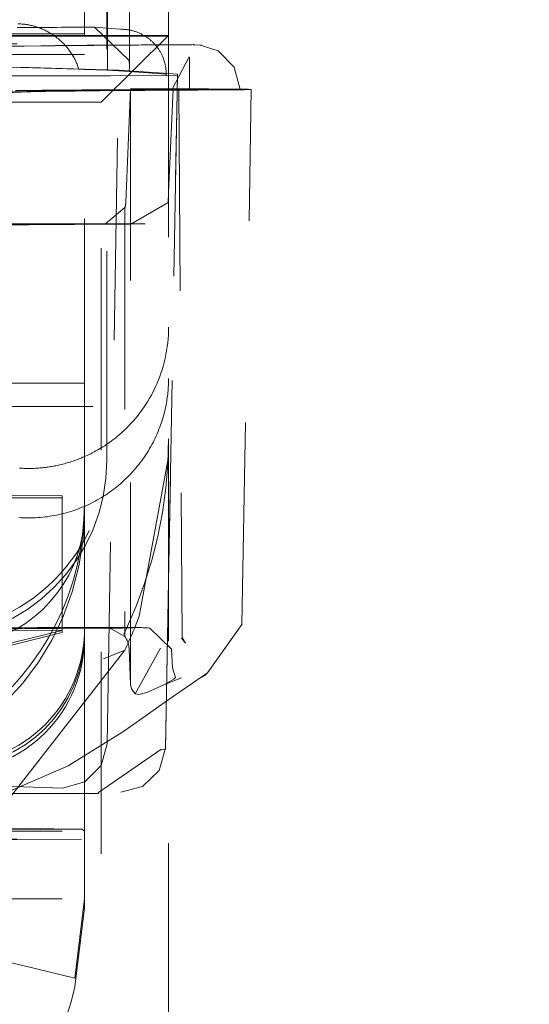
# Model space of a CAD drawing. Units: millimetres. Extents: x 1315 to 1932, y 0 to 887.
# Drawn here: x 1774 to 1777, y 113 to 117 of the extents above; entities that cross this region are included whole.
import ezdxf

# ---------------------------------------------------------------- set-up
doc = ezdxf.new("R2010")
doc.units = ezdxf.units.MM
doc.linetypes.add('_..__..__..__.._', pattern=[1.8, 0.9, -0.9])
doc.linetypes.add('______..__..__..', pattern=[7.2, 2.7, -0.9, 0.9, -0.9, 0.9, -0.9])
doc.layers.add('Ansichten', color=7, linetype='Continuous')
doc.layers.add('Maße', color=7, linetype='Continuous')
doc.dimstyles.get("Standard").update_dxf_attribs({"dimtxt": 0.18, "dimasz": 0.18, "dimexe": 0.18, "dimexo": 0.0625, "dimgap": 0.09, "dimtad": 0, "dimtih": 1, "dimtoh": 1, "dimdec": 4, "dimzin": 0, "dimdsep": 46, "dimtxsty": 'Standard', "dimcen": 0.09, "dimadec": 0, "dimazin": 0, "dimtfac": 1, "dimtdec": 4, "dimtofl": 0, "dimtmove": 0, "dimatfit": 3, "dimfxl": 0, "dimtolj": 1, "dimtzin": 0, "dimarcsym": 0})

# ---------------------------------------------------------------- blocks, each defined once
blk = doc.blocks.new('*D1')
at = {"layer": 'Defpoints', "color": 0}
for p in [(1391.5, 441.9045), (1783.5, 249.7545), (1783.5, 30)]:
    blk.add_point(p, dxfattribs=at)
at = {"layer": 'Maße', "color": 0, "lineweight": -2}
for p, q in [((1391.5, 441.842), (1391.5, 35.82)), ((1783.5, 249.692), (1783.5, 35.82)), ((1403.5, 36), (1771.5, 36))]:
    blk.add_line(p, q, dxfattribs=at)
at = {"layer": 'Maße', "color": 0}
for points in [[(1403.5, 38), (1403.5, 34), (1391.5, 36)], [(1771.5, 34), (1771.5, 38), (1783.5, 36)]]:
    blk.add_solid(points, dxfattribs=at)
at = {"layer": 'Maße', "color": 0, "insert": (1592.5, 42.09), "char_height": 12, "attachment_point": 5}
blk.add_mtext('\\A1;392', dxfattribs=at)
blk = doc.blocks.new('*D18')
at = {"layer": 'Defpoints', "color": 0}
for p in [(1758.1, 281.5045), (1813.5, 90.5045), (1932.5, 90.5045)]:
    blk.add_point(p, dxfattribs=at)
at = {"layer": 'Maße', "color": 0, "lineweight": -2}
for p, q in [((1758.1625, 281.5045), (1926.68, 281.5045)), ((1926.5, 269.5045), (1926.5, 102.5045)), ((1813.5625, 90.5045), (1926.68, 90.5045))]:
    blk.add_line(p, q, dxfattribs=at)
at = {"layer": 'Maße', "color": 0}
for points in [[(1928.5, 269.5045), (1924.5, 269.5045), (1926.5, 281.5045)], [(1924.5, 102.5045), (1928.5, 102.5045), (1926.5, 90.5045)]]:
    blk.add_solid(points, dxfattribs=at)
at = {"layer": 'Maße', "color": 0, "insert": (1920.41, 195), "char_height": 12, "attachment_point": 5, "rotation": 90}
blk.add_mtext('\\A1;191', dxfattribs=at)
blk = doc.blocks.new('*D24')
at = {"layer": 'Defpoints', "color": 0}
for p in [(1737, 126.0045), (1813.5, 90.5045), (1895, 90.5045)]:
    blk.add_point(p, dxfattribs=at)
at = {"layer": 'Maße', "color": 0, "lineweight": -2}
for p, q in [((1737.0625, 126.0045), (1889.18, 126.0045)), ((1889, 114.0045), (1889, 102.5045)), ((1813.5625, 90.5045), (1889.18, 90.5045))]:
    blk.add_line(p, q, dxfattribs=at)
at = {"layer": 'Maße', "color": 0}
for points in [[(1891, 114.0045), (1887, 114.0045), (1889, 126.0045)], [(1887, 102.5045), (1891, 102.5045), (1889, 90.5045)]]:
    blk.add_solid(points, dxfattribs=at)
at = {"layer": 'Maße', "color": 0, "insert": (1882.91, 108.2545), "char_height": 12, "attachment_point": 5, "rotation": 90}
blk.add_mtext('\\A1;35.5', dxfattribs=at)
blk = doc.blocks.new('@725')
at = {"layer": 'Maße', "color": 212, "linetype": '_..__..__..__.._', "lineweight": 9}
for p, q in [((1775.125, 117.3867), (1775.125, 123.7293)), ((1774.85, 117.3867), (1774.85, 118.3925)), ((1774.8532, 117.3867), (1774.8532, 118.3925)), ((1774.9507, 117.3867), (1774.9507, 118.3925)), ((1774.75, 117.9897), (1774.75, 117.393)), ((1774.4547, 117.4379), (1774.4614, 117.4378)), ((1774.7943, 117.4226), (1774.7812, 117.4231)), ((1774.9492, 117.2742), (1774.7943, 117.4226)), ((1774.85, 117.4187), (1774.7943, 117.4226)), ((1774.9285, 117.4132), (1774.85, 117.4187)), ((1773.55, 117.3631), (1774.75, 117.3433)), ((1774.2221, 117.3867), (1775.125, 117.3867)), ((1774.35, 117.393), (1774.75, 117.393)), ((1774.375, 117.3828), (1775.125, 117.3828)), ((1774.75, 117.3867), (1774.75, 117.393)), ((1774.75, 117.3828), (1774.75, 117.3867)), ((1774.75, 115.6705), (1774.75, 117.3828)), ((1774.825, 117.0884), (1775.125, 117.3867)), ((1774.85, 117.3828), (1774.85, 117.3867)), ((1774.85, 115.5246), (1774.85, 117.3828)), ((1774.8532, 117.3828), (1774.8532, 117.3867)), ((1774.8532, 117.2336), (1774.8532, 117.3828)), ((1774.9507, 117.3828), (1774.9507, 117.3867)), ((1774.9507, 117.2499), (1774.9507, 117.3828)), ((1775.125, 117.3867), (1775.125, 109.8368)), ((1774.75, 117.3012), (1773.55, 117.3077)), ((1774.4814, 117.3392), (1774.556, 117.34)), ((1775.2723, 117.3431), (1775.2348, 117.3449)), ((1775.2621, 117.3448), (1775.2723, 117.3431)), ((1774.75, 117.3012), (1774.2302, 117.3012)), ((1774.9507, 117.2499), (1774.9492, 117.2742)), ((1775.2173, 117.2907), (1775.1407, 117.1475)), ((1775.2188, 117.288), (1775.2173, 117.2907)), ((1775.2188, 117.288), (1775.2189, 117.2888)), ((1775.2189, 117.1832), (1775.2189, 117.2888)), ((1774.4142, 117.2451), (1774.7248, 117.2359)), ((1774.4557, 117.2454), (1774.75, 117.2367)), ((1774.7248, 117.2359), (1774.75, 117.2352)), ((1774.75, 117.2367), (1774.85, 117.2337)), ((1774.75, 117.2352), (1774.85, 117.2322)), ((1774.85, 117.2337), (1774.9028, 117.2321)), ((1774.85, 117.2322), (1774.8532, 117.2321)), ((1774.8508, 114.2287), (1774.9028, 117.2321)), ((1774.8532, 117.2321), (1774.8532, 117.2336)), ((1774.8532, 117.2321), (1774.9492, 117.2254)), ((1774.9028, 117.2321), (1775.125, 117.2165)), ((1774.9492, 117.2254), (1774.9507, 117.2499)), ((1774.9492, 117.2254), (1775.1144, 117.2137)), ((1774.75, 117.2067), (1774.35, 117.2067)), ((1774.35, 117.2064), (1774.75, 117.2064)), ((1774.85, 117.2067), (1774.75, 117.2067)), ((1774.75, 117.2064), (1774.85, 117.2064)), ((1774.8643, 117.2067), (1774.85, 117.2067)), ((1774.85, 117.2064), (1774.8643, 117.2064)), ((1775.1644, 117.2081), (1774.8643, 117.2064)), ((1775.1144, 117.2081), (1774.8643, 117.2067)), ((1775.1144, 117.2137), (1775.1144, 117.2081)), ((1775.125, 117.2165), (1775.1644, 117.2138)), ((1775.1644, 117.2138), (1775.125, 114.9544)), ((1775.125, 114.9489), (1775.1644, 117.2081)), ((1775.1644, 117.2081), (1775.1644, 117.2138)), ((1775.2189, 117.1462), (1775.2189, 117.1832)), ((1774.4684, 117.134), (1774.35, 117.1292)), ((1774.9558, 117.1478), (1774.9346, 116.6434)), ((1774.9558, 114.4934), (1774.9558, 117.1478)), ((1775.125, 116.6863), (1775.1451, 117.1462)), ((1775.1504, 117.1482), (1775.1707, 117.1481)), ((1775.1707, 117.1481), (1775.1851, 114.7026)), ((1775.4521, 114.761), (1775.4938, 117.1456)), ((1774.825, 117.0884), (1774.375, 117.0884)), ((1774.825, 110.1385), (1774.825, 117.0884)), ((1775.1231, 116.6418), (1775.125, 116.6863)), ((1774.9306, 116.6188), (1774.8447, 116.5475)), ((1774.9306, 116.6188), (1774.9306, 114.7069)), ((1774.9575, 116.5455), (1775.1231, 116.6418)), ((1774.35, 115.837), (1774.75, 115.837)), ((1774.35, 115.8368), (1774.75, 115.8368)), ((1773.8876, 115.7328), (1775.1124, 115.7328)), ((1774.75, 115.3689), (1774.75, 115.6705)), ((1774.85, 115.5246), (1774.85, 115.493)), ((1774.9944, 114.7981), (1775.125, 115.5081)), ((1774.35, 115.3364), (1774.65, 115.3348)), ((1774.65, 115.3348), (1774.65, 114.7348)), ((1774.75, 115.365), (1774.75, 115.3689)), ((1774.75, 115.365), (1774.75, 115.285)), ((1774.35, 115.3248), (1774.65, 115.3248)), ((1774.75, 115.2626), (1774.7484, 115.2183)), ((1774.75, 115.285), (1774.75, 115.2626)), ((1774.75, 115.2392), (1774.75, 114.7386)), ((1775.125, 114.9544), (1775.112, 114.2103)), ((1775.112, 114.2049), (1775.125, 114.9489)), ((1775.2988, 114.545), (1775.4521, 114.761)), ((1773.85, 114.5248), (1774.65, 114.7248)), ((1774.65, 114.7348), (1774.15, 114.7375)), ((1774.65, 114.7348), (1774.15, 114.6118)), ((1774.65, 114.7348), (1774.65, 114.7248)), ((1774.75, 114.7386), (1774.75, 114.722)), ((1774.75, 114.722), (1774.75, 114.7016)), ((1774.8583, 114.7476), (1774.9306, 114.7069)), ((1775.1381, 114.6506), (1775.0395, 114.7463)), ((1774.75, 114.0078), (1774.75, 114.7016)), ((1775.2005, 114.6777), (1775.1827, 114.7005)), ((1775.1851, 114.7026), (1775.2005, 114.6777)), ((1774.4106, 113.9798), (1774.9297, 114.6469)), ((1774.9491, 114.6522), (1774.9557, 114.4947)), ((1775.0889, 114.6551), (1774.976, 114.4512)), ((1775.1418, 114.5672), (1775.1381, 114.6506)), ((1775.1174, 114.4208), (1775.2988, 114.545)), ((1775.1556, 114.5244), (1775.1418, 114.5673)), ((1775.182, 114.5229), (1775.1069, 114.4929)), ((1775.107, 114.4929), (1775.1489, 114.5165)), ((1775.1489, 114.5165), (1775.1556, 114.5244)), ((1774.9557, 114.4947), (1774.9558, 114.4934)), ((1774.9558, 114.4934), (1774.9591, 114.4746)), ((1774.976, 114.4512), (1774.9591, 114.4746)), ((1775.0276, 114.458), (1774.9925, 114.4486)), ((1775.1069, 114.4929), (1775.0276, 114.458)), ((1774.9452, 114.2993), (1775.1174, 114.4208)), ((1774.9925, 114.4486), (1774.976, 114.4512)), ((1774.6774, 114.1308), (1774.9166, 114.2788)), ((1774.9166, 114.2788), (1774.9452, 114.2993)), ((1774.812, 114.0115), (1775.09, 114.2032)), ((1775.112, 114.2049), (1775.09, 114.2032)), ((1774.3343, 113.9829), (1774.6774, 114.1308)), ((1774.6523, 114.032), (1774.3911, 114.0397)), ((1774.3531, 114.0078), (1774.812, 114.0078)), ((1774.75, 113.8393), (1774.75, 114.0078)), ((1774.812, 114.0115), (1774.812, 114.0078)), ((1774.7396, 113.848), (1773.55, 113.8638)), ((1774.7396, 113.848), (1774.1662, 113.8449)), ((1774.75, 113.8393), (1774.7396, 113.848)), ((1773.55, 113.8071), (1774.7366, 113.8031)), ((1773.75, 113.8393), (1774.75, 113.8393)), ((1774.7366, 113.8031), (1774.1743, 113.8006)), ((1774.75, 113.5378), (1774.75, 113.8393)), ((1773.75, 113.5378), (1774.75, 113.5378)), ((1774.7079, 113.1847), (1774.75, 113.5378)), ((1774.75, 113.5378), (1774.75, 113.4986)), ((1774.75, 113.4986), (1774.7079, 113.146)), ((1774.7079, 113.1847), (1773.736, 113.42))]:
    blk.add_line(p, q, dxfattribs=at)
at = {"layer": 'Maße', "color": 212, "linetype": '_..__..__..__.._', "lineweight": 9, "extrusion": (0, 0, -1)}
for points in [[(-1774.4614, 117.4378), (-1774.463, 117.4377), (-1774.4672, 117.4375), (-1774.4713, 117.4373), (-1774.4754, 117.437), (-1774.4795, 117.4366), (-1774.4836, 117.4361), (-1774.4876, 117.4356), (-1774.4912, 117.4352), (-1774.4947, 117.4346), (-1774.4982, 117.434), (-1774.5017, 117.4334), (-1774.5052, 117.4327), (-1774.5086, 117.432), (-1774.5126, 117.4311), (-1774.5166, 117.4302), (-1774.5206, 117.4292), (-1774.5245, 117.4281), (-1774.5284, 117.427), (-1774.5323, 117.4259), (-1774.5361, 117.4247), (-1774.5399, 117.4234), (-1774.5432, 117.4222), (-1774.5466, 117.421), (-1774.5499, 117.4198), (-1774.5532, 117.4185), (-1774.5575, 117.4168), (-1774.5618, 117.415), (-1774.566, 117.4131), (-1774.5702, 117.4112), (-1774.5744, 117.4092), (-1774.5784, 117.4072), (-1774.5824, 117.4051), (-1774.5864, 117.403), (-1774.5903, 117.4008), (-1774.5941, 117.3986), (-1774.5979, 117.3963), (-1774.6016, 117.394), (-1774.6054, 117.3916), (-1774.6092, 117.3892), (-1774.6128, 117.3866), (-1774.6165, 117.3841), (-1774.62, 117.3815), (-1774.6236, 117.3789), (-1774.6262, 117.3769), (-1774.6289, 117.3748), (-1774.6315, 117.3727), (-1774.6341, 117.3706), (-1774.6374, 117.3678), (-1774.6407, 117.3649), (-1774.644, 117.362), (-1774.6471, 117.3591), (-1774.6513, 117.3552), (-1774.6553, 117.3512), (-1774.6592, 117.3472), (-1774.663, 117.3431), (-1774.6668, 117.339), (-1774.6704, 117.3349), (-1774.6739, 117.3307), (-1774.6773, 117.3265), (-1774.6806, 117.3223), (-1774.6838, 117.318), (-1774.6869, 117.3137), (-1774.6899, 117.3094), (-1774.6929, 117.3049), (-1774.6958, 117.3003), (-1774.6986, 117.2958), (-1774.7012, 117.2912), (-1774.7038, 117.2866), (-1774.7063, 117.282), (-1774.7081, 117.2784), (-1774.7099, 117.2748), (-1774.7116, 117.2712), (-1774.7132, 117.2676), (-1774.7153, 117.2627), (-1774.7173, 117.2579), (-1774.7192, 117.253), (-1774.7209, 117.2481), (-1774.7226, 117.2432), (-1774.7241, 117.2383), (-1774.7248, 117.2359)], [(-1774.9144, 117.4137), (-1774.9179, 117.4137), (-1774.9213, 117.4136), (-1774.9247, 117.4134), (-1774.9281, 117.4132), (-1774.9315, 117.413), (-1774.9349, 117.4127), (-1774.9383, 117.4123), (-1774.9417, 117.4118), (-1774.945, 117.4113), (-1774.9484, 117.4108), (-1774.9518, 117.4102), (-1774.9551, 117.4095), (-1774.9585, 117.4088), (-1774.9618, 117.408), (-1774.9651, 117.4072), (-1774.9684, 117.4063), (-1774.9717, 117.4053), (-1774.9749, 117.4043), (-1774.9782, 117.4033), (-1774.9814, 117.4022), (-1774.9846, 117.401), (-1774.9878, 117.3998), (-1774.991, 117.3985), (-1774.9941, 117.3972), (-1774.9972, 117.3958), (-1775.0003, 117.3943), (-1775.0034, 117.3928), (-1775.0065, 117.3913), (-1775.0095, 117.3897), (-1775.0125, 117.3881), (-1775.0154, 117.3864), (-1775.0184, 117.3846), (-1775.0213, 117.3828), (-1775.0241, 117.381), (-1775.027, 117.3791), (-1775.0298, 117.3771), (-1775.0325, 117.3751), (-1775.0353, 117.3731), (-1775.038, 117.371), (-1775.0407, 117.3689), (-1775.0433, 117.3667), (-1775.0459, 117.3645), (-1775.0484, 117.3622), (-1775.0509, 117.3599), (-1775.0534, 117.3575), (-1775.0559, 117.3551), (-1775.0583, 117.3527), (-1775.0606, 117.3502), (-1775.0629, 117.3477), (-1775.0652, 117.3452), (-1775.0674, 117.3426), (-1775.0696, 117.3399), (-1775.0717, 117.3373), (-1775.0738, 117.3346), (-1775.0758, 117.3318), (-1775.0778, 117.3291), (-1775.0798, 117.3263), (-1775.0817, 117.3234), (-1775.0835, 117.3206), (-1775.0853, 117.3177), (-1775.0871, 117.3147), (-1775.0888, 117.3118), (-1775.0904, 117.3088), (-1775.092, 117.3057), (-1775.0936, 117.3027), (-1775.0951, 117.2996), (-1775.0965, 117.2965), (-1775.0979, 117.2934), (-1775.0992, 117.2903), (-1775.1005, 117.2871), (-1775.1017, 117.2839), (-1775.1029, 117.2807), (-1775.104, 117.2775), (-1775.1051, 117.2742), (-1775.1061, 117.271), (-1775.107, 117.2677), (-1775.1079, 117.2644), (-1775.1088, 117.2611), (-1775.1095, 117.2578), (-1775.1103, 117.2544), (-1775.1109, 117.2511), (-1775.1115, 117.2477), (-1775.1121, 117.2444), (-1775.1126, 117.241), (-1775.113, 117.2376), (-1775.1134, 117.2342), (-1775.1137, 117.2308), (-1775.114, 117.2274), (-1775.1142, 117.224), (-1775.1143, 117.2206), (-1775.1144, 117.2172), (-1775.1144, 117.2137)], [(-1775.125, 116.0863), (-1775.1248, 116.069), (-1775.1241, 116.0518), (-1775.1229, 116.0344), (-1775.1212, 116.017), (-1775.1191, 115.9996), (-1775.1164, 115.9821), (-1775.1132, 115.9645), (-1775.1095, 115.9468), (-1775.1053, 115.9292), (-1775.1005, 115.9115), (-1775.096, 115.8964), (-1775.091, 115.8814), (-1775.0857, 115.8663), (-1775.0799, 115.8512), (-1775.0737, 115.8362), (-1775.067, 115.8211), (-1775.0608, 115.8081), (-1775.0543, 115.7952), (-1775.0474, 115.7822), (-1775.0402, 115.7693), (-1775.0326, 115.7565), (-1775.0245, 115.7437), (-1775.0161, 115.731), (-1775.0087, 115.7202), (-1775.0009, 115.7095), (-1774.9929, 115.6989), (-1774.9845, 115.6883), (-1774.9758, 115.6778), (-1774.9668, 115.6674), (-1774.9598, 115.6595), (-1774.9525, 115.6517), (-1774.9451, 115.644), (-1774.9374, 115.6363), (-1774.9296, 115.6286), (-1774.9215, 115.6211), (-1774.9132, 115.6136), (-1774.9046, 115.6061), (-1774.8978, 115.6004), (-1774.8908, 115.5946), (-1774.8836, 115.5889), (-1774.8764, 115.5833), (-1774.8689, 115.5778), (-1774.8619, 115.5727), (-1774.8548, 115.5677), (-1774.8476, 115.5627), (-1774.8402, 115.5578), (-1774.8327, 115.553), (-1774.825, 115.5482), (-1774.8173, 115.5435), (-1774.8094, 115.5389), (-1774.8013, 115.5344), (-1774.7932, 115.5299), (-1774.7849, 115.5256), (-1774.7782, 115.5222), (-1774.7713, 115.5188), (-1774.7644, 115.5155), (-1774.7574, 115.5122), (-1774.7503, 115.5091), (-1774.7431, 115.506), (-1774.7358, 115.5029), (-1774.7299, 115.5005), (-1774.7239, 115.4982), (-1774.7179, 115.4959), (-1774.7118, 115.4936), (-1774.7056, 115.4914), (-1774.6993, 115.4893), (-1774.693, 115.4871), (-1774.6866, 115.4851), (-1774.6801, 115.4831), (-1774.6736, 115.4812), (-1774.6671, 115.4793), (-1774.6604, 115.4775), (-1774.6538, 115.4757), (-1774.6471, 115.4741), (-1774.6404, 115.4725), (-1774.6346, 115.4712), (-1774.6288, 115.4699), (-1774.623, 115.4687), (-1774.6172, 115.4675), (-1774.6114, 115.4665), (-1774.6055, 115.4654), (-1774.5997, 115.4644), (-1774.594, 115.4635), (-1774.5882, 115.4627), (-1774.5824, 115.4619), (-1774.5766, 115.4611), (-1774.5708, 115.4604), (-1774.5642, 115.4597), (-1774.5577, 115.4591), (-1774.5511, 115.4585), (-1774.5446, 115.458), (-1774.538, 115.4575), (-1774.5314, 115.4572), (-1774.5247, 115.4569), (-1774.5181, 115.4566), (-1774.5115, 115.4565), (-1774.5049, 115.4564), (-1774.4983, 115.4564), (-1774.492, 115.4564), (-1774.4858, 115.4565), (-1774.4796, 115.4567), (-1774.4734, 115.457), (-1774.4672, 115.4572), (-1774.461, 115.4576)], [(-1775.112, 114.2103), (-1775.0835, 114.1108), (-1775.0091, 114.0389), (-1774.912, 114.0137)]]:
    blk.add_lwpolyline(points, dxfattribs=at)
at = {"layer": 'Maße', "color": 212, "linetype": '_..__..__..__.._', "lineweight": 9}
for points in [[(1775.4438, 117.1456), (1775.4172, 117.2451), (1775.346, 117.3175), (1775.2621, 117.3448)], [(1774.4572, 115.2371), (1774.4679, 115.2364), (1774.4786, 115.236), (1774.4893, 115.2357), (1774.5, 115.2356), (1774.5107, 115.2357), (1774.5214, 115.236), (1774.5321, 115.2364), (1774.5428, 115.2371), (1774.5534, 115.2379), (1774.5641, 115.2389), (1774.5747, 115.2401), (1774.5853, 115.2414), (1774.5959, 115.243), (1774.6065, 115.2447), (1774.617, 115.2466), (1774.6275, 115.2487), (1774.6379, 115.2509), (1774.6484, 115.2534), (1774.6587, 115.256), (1774.669, 115.2588), (1774.6793, 115.2618), (1774.6895, 115.2649), (1774.6997, 115.2682), (1774.7098, 115.2717), (1774.7199, 115.2753), (1774.7298, 115.2792), (1774.7398, 115.2832), (1774.7496, 115.2873), (1774.7594, 115.2917), (1774.7691, 115.2962), (1774.7787, 115.3008), (1774.7882, 115.3057), (1774.7977, 115.3106), (1774.807, 115.3158), (1774.8163, 115.3211), (1774.8255, 115.3266), (1774.8346, 115.3322), (1774.8436, 115.338), (1774.8525, 115.3439), (1774.8612, 115.35), (1774.8699, 115.3562), (1774.8785, 115.3625), (1774.8869, 115.3691), (1774.8953, 115.3757), (1774.9035, 115.3825), (1774.9116, 115.3895), (1774.9196, 115.3965), (1774.9275, 115.4037), (1774.9352, 115.4111), (1774.9428, 115.4186), (1774.9503, 115.4262), (1774.9577, 115.4339), (1774.9649, 115.4417), (1774.972, 115.4497), (1774.9789, 115.4578), (1774.9857, 115.466), (1774.9924, 115.4743), (1774.9989, 115.4828), (1775.0053, 115.4913), (1775.0115, 115.5), (1775.0176, 115.5087), (1775.0235, 115.5176), (1775.0293, 115.5266), (1775.0349, 115.5356), (1775.0403, 115.5448), (1775.0456, 115.554), (1775.0508, 115.5633), (1775.0557, 115.5728), (1775.0606, 115.5823), (1775.0652, 115.5919), (1775.0697, 115.6015), (1775.074, 115.6112), (1775.0781, 115.6211), (1775.0821, 115.6309), (1775.0859, 115.6409), (1775.0896, 115.6509), (1775.093, 115.6609), (1775.0963, 115.6711), (1775.0994, 115.6812), (1775.1024, 115.6915), (1775.1051, 115.7018), (1775.1077, 115.7121), (1775.1101, 115.7224), (1775.1124, 115.7328)], [(1774.6523, 114.032), (1774.7515, 114.0589), (1774.8242, 114.1321), (1774.8508, 114.2287)]]:
    blk.add_lwpolyline(points, dxfattribs=at)
at = {"layer": 'Maße', "color": 212, "linetype": '_..__..__..__.._', "lineweight": 9, "extrusion": (0, 0, -1)}
blk.add_arc((-1777.1543, 109.0045), 6.0651, 50.51403, 68.48271, dxfattribs=at)
for centre, major_axis, ratio, start_param, end_param in [((1773.25, 118.4158), (1.75, 0), 0.999985, 0, 1.570796), ((1774.5619, 117.2901), (0.001, -0.05), 0.96693, 3.141592, 3.163288), ((1775.8727, 117.3382), (-1.3556, 0), 0.005533, 0.257832, 0.962103), ((1775.2412, 117.2954), (0.0007, -0.05), 0.93078, 3.019705, 3.156727), ((1775.8727, 117.1382), (-1.4056, 0), 0.005533, 0.257832, 0.962103), ((1774.8689, 117.1462), (-0.2762, 0), 0.005533, 2.039198, 3.141834), ((1774.8689, 117.1462), (-0.2762, 0), 0.005533, 3.141834, 4.103696), ((1774.9938, 117.1456), (-0.5, 0), 0.005533, 1.932421, 3.141689), ((1774.9938, 117.1456), (-0.45, 0), 0.005533, 2.085463, 3.141593), ((1774.9938, 117.1456), (-0.45, 0), 0.005533, 3.141593, 3.938455), ((1774.9938, 117.1456), (-0.5, 0), 0.005533, 3.141689, 3.938455), ((1773.7509, 116.5597), (-2.4606, 0), 0.005533, 4.251715, 4.685907), ((1774.8689, 116.5462), (-0.1543, 0), 0.005533, 2.039198, 2.964222), ((1773.125, 115.5881), (2, 0), 0.999985, 0, 0.872665), ((1774.05, 115.493), (0.8, 0), 0.999985, 0, 1.570796), ((1773.55, 115.301), (1.2, 0), 0.999985, 0, 0.931506), ((1773.55, 115.2634), (1.2, 0), 0.999985, 0, 1.570796), ((1774.15, 115.2626), (0.6, 0), 0.999985, 0.073941, 1.38973), ((1773.7509, 114.7597), (-2.4606, 0), 0.005533, 4.245564, 4.694587), ((1774.15, 114.722), (0.6, 0), 0.999985, 0, 1.570796), ((1775.8727, 114.7382), (-1.5862, 0), 0.005533, 0.396489, 0.962103), ((1775.0269, 114.7479), (-0.1807, 0), 0.005533, 5.18079, 5.916038), ((1774.8529, 114.6477), (0.002, 0.1), 0.963148, 0.917771, 1.506592), ((1773.25, 113.4988), (1.5, 0), 0.999985, 0.237463, 0.964736)]:
    blk.add_ellipse(centre, major_axis=major_axis, ratio=ratio, start_param=start_param, end_param=end_param, dxfattribs=at)
at = {"layer": 'Maße', "color": 212, "linetype": '_..__..__..__.._', "lineweight": 9}
for centre, major_axis, ratio, start_param, end_param in [((1774.4507, 117.4251), (0.5, 0), 0.005533, 4.711619, 5.43443), ((1774.0301, 117.3409), (0.55, 0), 0.005533, 4.237739, 5.674725), ((1777.4401, 117.3317), (3.25, 0), 0.005533, 2.714955, 3.004187), ((1777.4401, 117.3317), (3.25, 0), 0.005533, 2.344731, 2.662499), ((1774.0301, 117.3409), (0.55, 0), 0.005533, 5.985914, 6.025354), ((1774.8689, 117.3462), (0.4, 0), 0.005533, 5.321082, 5.908969), ((1774.0301, 117.1409), (0.5, 0), 0.005533, 3.141593, 6.025354), ((1777.4401, 117.1317), (3.05, 0), 0.005533, 2.344731, 3.004187), ((1775.8727, 117.1382), (1.4794, 0), 0.005533, 2.179489, 2.883761), ((1777.4401, 117.1317), (3, 0), 0.005533, 2.344731, 3.004187), ((1775.092, 117.1474), (0.15, 0), 0.005533, 1.171369, 2.709647), ((1775.0269, 117.1479), (0.0738, 0), 0.005533, 3.413864, 4.243988), ((1774.8689, 117.1462), (0.35, 0), 0.005533, 5.321082, 6.283185), ((1775.1907, 117.1475), (0.05, 0), 0.005533, 1.05613, 3.160672), ((1775.1907, 117.1475), (0.05, 0), 0.005533, 3.160672, 3.777677), ((1774.8689, 117.1462), (0.35, 0), 0.005533, 0, 0.636084), ((1774.8384, 116.6476), (-0.002, -0.1), 0.963148, 1.298056, 1.547734), ((1775.8727, 116.5382), (1.6013, 0), 0.005533, 2.179489, 2.734981), ((1775.0269, 116.5479), (0.1957, 0), 0.005533, 3.516199, 4.243988), ((1774.5, 115.8578), (-0.625, 0), 0.999985, 2.940235, 3.141593), ((1774.05, 115.5246), (-0.8, 0), 0.999985, 1.570796, 3.141593), ((1773.125, 115.5088), (-2, 0.0003), 0.999985, 2.696144, 2.778409), ((1774.15, 114.7386), (-0.6, 0), 0.999985, 1.570796, 3.141593), ((1774.8689, 114.7462), (0.1693, 0), 0.005533, 0.154907, 1.102395), ((1774.15, 114.7016), (-0.6, 0), 0.999985, 1.570796, 3.141593), ((1775.1736, 114.6994), (-0.1119, 0.1658), 0.621576, 3.017749, 3.282052), ((1773.25, 113.5376), (-1.5, 0), 0.999985, 2.176857, 2.90413)]:
    blk.add_ellipse(centre, major_axis=major_axis, ratio=ratio, start_param=start_param, end_param=end_param, dxfattribs=at)

msp = doc.modelspace()

# ---------------------------------------------------------------- block references
at = {"layer": 'Ansichten', "color": 7, "linetype": '______..__..__..', "lineweight": 9}
msp.add_blockref('@725', (0, 0), dxfattribs=at)

# ---------------------------------------------------------------- dimensions: what is measured, and where the dimension line sits
at = {"layer": 'Maße', "color": 5}
dim = msp.add_linear_dim(base=(1783.5, 36), p1=(1391.5, 441.9045), p2=(1783.5, 249.7545), dimstyle='Standard', override={"dimtxt": 12, "dimasz": 12, "dimtad": 1, "dimjust": 0, "dimtih": 0, "dimtoh": 0, "dimdec": 2, "dimlfac": 1, "dimzin": 8, "dimsah": 1, "dimse1": 0, "dimse2": 0, "dimsd1": 0, "dimsd2": 0, "dimadec": 2, "dimazin": 2, "dimtol": 0, "dimtp": 0, "dimtm": 0, "dimtfac": 0.5, "dimtzin": 8}, dxfattribs=at)
dim.commit()
dim.dimension.update_dxf_attribs({"geometry": '*D1', "text_midpoint": (1592.5, 36), "dimtype": 160})
for base, p1, picture, middle in [((1926.5, 90.5045), (1758.1, 281.5045), '*D18', (1926.5, 195)), ((1889, 90.5045), (1737, 126.0045), '*D24', (1889, 108.2545))]:
    dim = msp.add_linear_dim(base=base, p1=p1, p2=(1813.5, 90.5045), angle=270, dimstyle='Standard', override={"dimtxt": 12, "dimasz": 12, "dimtad": 1, "dimjust": 0, "dimtih": 0, "dimtoh": 0, "dimdec": 2, "dimlfac": 1, "dimzin": 8, "dimsah": 1, "dimse1": 0, "dimse2": 0, "dimsd1": 0, "dimsd2": 0, "dimadec": 2, "dimazin": 2, "dimtol": 0, "dimtp": 0, "dimtm": 0, "dimtfac": 0.5, "dimtzin": 8}, dxfattribs=at)
    dim.commit()
    dim.dimension.update_dxf_attribs({"geometry": picture, "text_midpoint": middle, "dimtype": 160})

doc.saveas('drawing.dxf')
